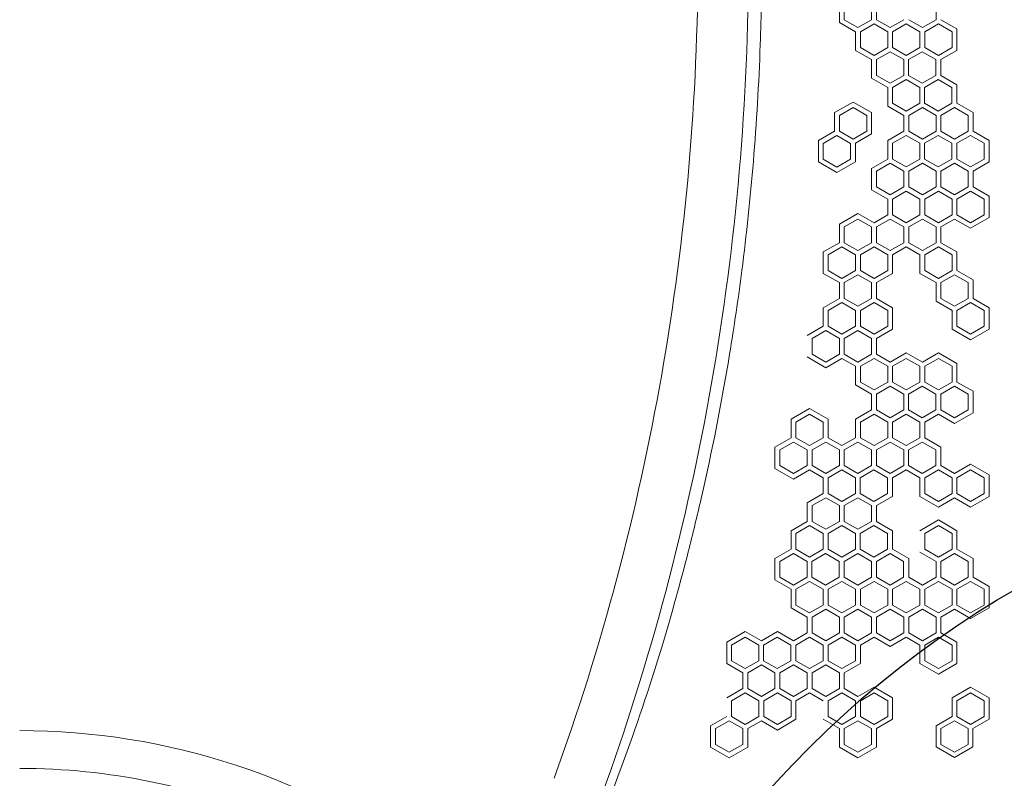
# Model space of a CAD drawing. Units: millimetres. Extents: x -4541 to 6139, y -5619 to 4406.
# Drawn here: x -500 to 488, y -1824 to -1062 of the extents above; entities that cross this region are included whole.
import ezdxf

# ---------------------------------------------------------------- set-up
doc = ezdxf.new("R2010")
doc.units = ezdxf.units.MM
doc.header["$LTSCALE"] = 0.2
doc.header["$MEASUREMENT"] = 0
doc.header["$PDMODE"] = 1
doc.layers.add('HAGS-Dim Plan', color=7, linetype='Continuous', lineweight=100)
doc.layers.add('HAGS-EN1176 Free Space', color=3, linetype='Continuous')
doc.layers.add('HAGS-Plan', color=7, linetype='Continuous')
doc.styles.get("Standard").update_dxf_attribs({"font": 'g13f12d.shx', "height": 300})
doc.dimstyles.new('HAGS - Dim Plan', dxfattribs={"dimtxt": 300, "dimasz": 200, "dimexe": 0.18, "dimexo": 0.0625, "dimgap": 150, "dimtad": 0, "dimlfac": 0.001, "dimrnd": 0.05, "dimzin": 1, "dimdsep": 46, "dimtxsty": 'Standard', "dimblk": 'HAGS - Dim Plan arrow', "dimcen": 0.1, "dimse1": 1, "dimse2": 1, "dimclrd": 1, "dimadec": 0, "dimazin": 0, "dimtfac": 1, "dimtofl": 0, "dimtmove": 0, "dimatfit": 3, "dimfxl": 1, "dimtolj": 1, "dimtzin": 0, "dimarcsym": 0})

# ---------------------------------------------------------------- blocks, each defined once
blk = doc.blocks.new('HAGS - Dim Plan arrow')
at = {"color": 1, "lineweight": 0}
blk.add_lwpolyline([(0, 0, 0, 0.35, 0), (-1, 0, 0.015, 0.015, 0)], format="xyseb", dxfattribs=at)
blk = doc.blocks.new('*D1')
at = {"layer": 'Defpoints', "color": 0, "transparency": 16777216}
for p in [(1500, 2766.12), (-500, -4766.12), (5942.21, -4766.12)]:
    blk.add_point(p, dxfattribs=at)
at = {"layer": 'HAGS-Dim Plan', "color": 1, "lineweight": -2, "transparency": 16777216}
for p, q in [((5942.21, 2566.12), (5942.21, -394.56)), ((5942.21, -4566.12), (5942.21, -1605.44))]:
    blk.add_line(p, q, dxfattribs=at)
at = {"layer": 'HAGS-Dim Plan', "color": 1, "lineweight": -2, "transparency": 16777216, "xscale": 200, "yscale": 200, "zscale": 200}
for p, rotation in [((5942.21, 2766.12), 90), ((5942.21, -4766.12), 270)]:
    blk.add_blockref('HAGS - Dim Plan arrow', p, dxfattribs=dict(at, rotation=rotation))
at = {"layer": 'HAGS-Dim Plan', "color": 0, "transparency": 16777216, "insert": (5942.21, -1000), "char_height": 300, "attachment_point": 5, "rotation": 90}
blk.add_mtext('\\A1;7.55m', dxfattribs=at)
blk = doc.blocks.new('*D2')
at = {"layer": 'Defpoints', "color": 0, "transparency": 16777216}
for p in [(500, 1224.47, 1481), (5448.35, 1224.47), (-500, -3224, 881)]:
    blk.add_point(p, dxfattribs=at)
at = {"layer": 'HAGS-Dim Plan', "color": 1, "lineweight": -2, "transparency": 16777216}
for p, q in [((5448.35, 1024.47), (5448.35, -364.33)), ((5448.35, -3024), (5448.35, -1635.2))]:
    blk.add_line(p, q, dxfattribs=at)
at = {"layer": 'HAGS-Dim Plan', "color": 1, "lineweight": -2, "transparency": 16777216, "xscale": 200, "yscale": 200, "zscale": 200}
for p, rotation in [((5448.35, 1224.47), 90), ((5448.35, -3224), 270)]:
    blk.add_blockref('HAGS - Dim Plan arrow', p, dxfattribs=dict(at, rotation=rotation))
at = {"layer": 'HAGS-Dim Plan', "color": 0, "transparency": 16777216, "insert": (5448.35, -999.76), "char_height": 300, "attachment_point": 5, "rotation": 90}
blk.add_mtext('\\A1;4.45m', dxfattribs=at)
blk = doc.blocks.new('*D3')
at = {"layer": 'Defpoints', "color": 0, "transparency": 16777216}
for p in [(4421.99, 4208.85), (-4540.62, 981), (4421.99, -2346.25)]:
    blk.add_point(p, dxfattribs=at)
at = {"layer": 'HAGS-Dim Plan', "color": 1, "lineweight": -2, "transparency": 16777216}
for p, q in [((-4340.62, 4208.85), (-665.27, 4208.85)), ((4221.99, 4208.85), (546.65, 4208.85))]:
    blk.add_line(p, q, dxfattribs=at)
at = {"layer": 'HAGS-Dim Plan', "color": 1, "lineweight": -2, "transparency": 16777216, "xscale": 200, "yscale": 200, "zscale": 200, "rotation": 180}
blk.add_blockref('HAGS - Dim Plan arrow', (-4540.62, 4208.85), dxfattribs=at)
at = {"layer": 'HAGS-Dim Plan', "color": 1, "lineweight": -2, "transparency": 16777216, "xscale": 200, "yscale": 200, "zscale": 200}
blk.add_blockref('HAGS - Dim Plan arrow', (4421.99, 4208.85), dxfattribs=at)
at = {"layer": 'HAGS-Dim Plan', "color": 0, "transparency": 16777216, "insert": (-59.31, 4208.85), "char_height": 300, "attachment_point": 5}
blk.add_mtext('\\A1;8.95m', dxfattribs=at)
blk = doc.blocks.new('*D4')
at = {"layer": 'Defpoints', "color": 0, "transparency": 16777216}
for p in [(-2632.08, 3641.06), (-2632.08, 986.66, 203.79), (2921.43, -2498.93, 451.27)]:
    blk.add_point(p, dxfattribs=at)
at = {"layer": 'HAGS-Dim Plan', "color": 1, "lineweight": -2, "transparency": 16777216}
for p, q in [((-2432.08, 3641.06), (-460.76, 3641.06)), ((2721.43, 3641.06), (750.11, 3641.06))]:
    blk.add_line(p, q, dxfattribs=at)
at = {"layer": 'HAGS-Dim Plan', "color": 1, "lineweight": -2, "transparency": 16777216, "xscale": 200, "yscale": 200, "zscale": 200, "rotation": 180}
blk.add_blockref('HAGS - Dim Plan arrow', (-2632.08, 3641.06), dxfattribs=at)
at = {"layer": 'HAGS-Dim Plan', "color": 1, "lineweight": -2, "transparency": 16777216, "xscale": 200, "yscale": 200, "zscale": 200}
blk.add_blockref('HAGS - Dim Plan arrow', (2921.43, 3641.06), dxfattribs=at)
at = {"layer": 'HAGS-Dim Plan', "color": 0, "transparency": 16777216, "insert": (144.67, 3641.06), "char_height": 300, "attachment_point": 5}
blk.add_mtext('\\A1;5.55m', dxfattribs=at)

msp = doc.modelspace()

# ---------------------------------------------------------------- linework, layer by layer
at = {"layer": 'HAGS-EN1176 Free Space'}
msp.add_lwpolyline([(2921.753, -1500, -1), (2921.753, -3500), (1000, -3500, -1), (1000, -1500)], format="xyb", close=True, dxfattribs=at)
at = {"layer": 'HAGS-Plan', "lineweight": 0}
for p, q in [((322.926, -1064.798), (322.926, -1043.306)), ((327.825, -1046.134), (327.825, -1061.97)), ((355.254, -1061.97), (355.254, -1046.134)), ((360.152, -1043.306), (360.152, -1061.97)), ((419.91, -1061.97), (419.91, -1046.134)), ((339.09, -1074.131), (322.926, -1064.798)), ((327.825, -1061.97), (341.539, -1069.889)), ((341.539, -1069.889), (355.254, -1061.97)), ((357.703, -1066.212), (343.988, -1074.131)), ((371.418, -1074.131), (357.703, -1066.212)), ((360.152, -1061.97), (373.867, -1069.889)), ((373.867, -1069.889), (387.582, -1061.97)), ((389.89, -1066.212), (376.176, -1074.131)), ((403.605, -1074.131), (389.89, -1066.212)), ((392.48, -1061.97), (406.195, -1069.889)), ((406.195, -1069.889), (419.91, -1061.97)), ((422.359, -1066.212), (408.644, -1074.131)), ((436.074, -1074.131), (422.359, -1066.212)), ((424.808, -1061.97), (440.972, -1071.303)), ((339.09, -1092.795), (339.09, -1074.131)), ((343.988, -1074.131), (343.988, -1089.967)), ((371.418, -1089.967), (371.418, -1074.131)), ((376.176, -1074.131), (376.176, -1089.967)), ((403.605, -1089.967), (403.605, -1074.131)), ((408.644, -1074.131), (408.644, -1089.967)), ((436.073, -1089.967), (436.074, -1074.131)), ((440.972, -1071.303), (440.972, -1092.795)), ((355.254, -1102.127), (339.09, -1092.795)), ((343.988, -1089.967), (357.703, -1097.885)), ((357.703, -1097.885), (371.418, -1089.967)), ((373.867, -1094.209), (360.152, -1102.127)), ((387.582, -1102.127), (373.867, -1094.209)), ((376.176, -1089.967), (389.89, -1097.885)), ((389.89, -1097.885), (403.605, -1089.967)), ((406.054, -1094.209), (392.339, -1102.127)), ((419.769, -1102.127), (406.054, -1094.209)), ((408.644, -1089.967), (422.359, -1097.885)), ((422.359, -1097.885), (436.073, -1089.967)), ((440.972, -1092.795), (424.808, -1102.127)), ((355.254, -1120.792), (355.254, -1102.127)), ((360.152, -1102.127), (360.152, -1117.964)), ((387.582, -1117.964), (387.582, -1102.127)), ((392.339, -1102.127), (392.339, -1117.964)), ((419.769, -1117.964), (419.769, -1102.127)), ((424.808, -1102.127), (424.808, -1117.964)), ((371.418, -1130.124), (355.254, -1120.792)), ((360.152, -1117.964), (373.867, -1125.882)), ((373.867, -1125.882), (387.582, -1117.964)), ((390.031, -1122.206), (376.316, -1130.124)), ((403.746, -1130.124), (390.031, -1122.206)), ((392.339, -1117.964), (406.054, -1125.882)), ((406.054, -1125.882), (419.769, -1117.964)), ((422.218, -1122.206), (408.503, -1130.124)), ((435.933, -1130.124), (422.218, -1122.206)), ((424.808, -1117.964), (440.972, -1127.296)), ((376.316, -1130.124), (376.316, -1145.96)), ((403.746, -1145.96), (403.746, -1130.124)), ((408.503, -1130.124), (408.503, -1145.96)), ((435.933, -1145.96), (435.933, -1130.124)), ((440.972, -1127.296), (440.972, -1145.96)), ((318.169, -1155.333), (336.641, -1144.668)), ((336.641, -1144.668), (355.114, -1155.333)), ((376.316, -1145.96), (390.031, -1153.879)), ((390.031, -1153.879), (403.746, -1145.96)), ((408.503, -1145.96), (422.218, -1153.879)), ((422.218, -1153.879), (435.933, -1145.96)), ((440.972, -1145.96), (457.135, -1155.292)), ((318.169, -1173.997), (318.169, -1155.333)), ((336.641, -1150.324), (322.926, -1158.242)), ((350.356, -1158.242), (336.641, -1150.324)), ((355.114, -1155.333), (355.114, -1176.663)), ((387.582, -1158.12), (371.418, -1148.788)), ((406.195, -1150.202), (392.48, -1158.12)), ((419.91, -1158.12), (406.195, -1150.202)), ((438.382, -1150.202), (424.667, -1158.12)), ((452.097, -1158.121), (438.382, -1150.202)), ((457.135, -1155.292), (457.135, -1173.957)), ((322.926, -1158.242), (322.926, -1174.078)), ((350.356, -1174.078), (350.356, -1158.242)), ((387.582, -1173.957), (387.582, -1158.12)), ((392.48, -1158.12), (392.48, -1173.957)), ((419.91, -1173.957), (419.91, -1158.12)), ((424.667, -1158.12), (424.667, -1173.957)), ((452.097, -1173.957), (452.097, -1158.121)), ((302.005, -1183.33), (318.169, -1173.997)), ((322.926, -1174.078), (336.641, -1181.997)), ((336.641, -1181.997), (350.356, -1174.078)), ((371.418, -1183.289), (387.582, -1173.957)), ((392.48, -1173.957), (406.195, -1181.875)), ((406.195, -1181.875), (419.91, -1173.957)), ((424.667, -1173.957), (438.382, -1181.875)), ((438.382, -1181.875), (452.097, -1173.957)), ((457.135, -1173.957), (473.299, -1183.289)), ((302.005, -1204.66), (302.005, -1183.33)), ((320.477, -1178.32), (306.763, -1186.238)), ((334.192, -1186.238), (320.477, -1178.32)), ((355.114, -1176.663), (338.95, -1185.995)), ((338.95, -1185.995), (338.95, -1204.66)), ((371.418, -1201.954), (371.418, -1183.289)), ((390.031, -1178.199), (376.316, -1186.117)), ((376.316, -1186.117), (376.316, -1201.954)), ((403.746, -1186.117), (390.031, -1178.199)), ((403.746, -1201.954), (403.746, -1186.117)), ((422.218, -1178.199), (408.503, -1186.117)), ((408.503, -1186.117), (408.503, -1201.954)), ((435.933, -1186.117), (422.218, -1178.199)), ((435.933, -1201.954), (435.933, -1186.117)), ((454.686, -1178.199), (440.972, -1186.117)), ((440.972, -1186.117), (440.972, -1201.954)), ((468.401, -1186.117), (454.686, -1178.199)), ((468.401, -1201.954), (468.401, -1186.117)), ((473.299, -1183.289), (473.299, -1204.781)), ((306.763, -1186.238), (306.763, -1202.075)), ((334.192, -1202.075), (334.192, -1186.238)), ((320.477, -1215.325), (302.005, -1204.66)), ((306.763, -1202.075), (320.477, -1209.993)), ((320.477, -1209.993), (334.192, -1202.075)), ((338.95, -1204.66), (320.477, -1215.325)), ((355.254, -1211.286), (371.418, -1201.954)), ((376.316, -1201.954), (390.031, -1209.872)), ((390.031, -1209.872), (403.746, -1201.954)), ((408.503, -1201.954), (422.218, -1209.872)), ((422.218, -1209.872), (435.933, -1201.954)), ((440.972, -1201.954), (454.686, -1209.872)), ((454.686, -1209.872), (468.401, -1201.954)), ((473.299, -1204.781), (457.135, -1214.114)), ((355.254, -1232.778), (355.254, -1211.286)), ((373.867, -1206.195), (360.152, -1214.114)), ((360.152, -1214.114), (360.152, -1229.95)), ((387.582, -1214.114), (373.867, -1206.195)), ((387.582, -1229.95), (387.582, -1214.114)), ((406.195, -1206.195), (392.48, -1214.114)), ((392.48, -1214.114), (392.48, -1229.95)), ((419.91, -1214.114), (406.195, -1206.195)), ((419.91, -1229.95), (419.91, -1214.114)), ((438.382, -1206.195), (424.667, -1214.114)), ((424.667, -1214.114), (424.667, -1229.95)), ((452.097, -1214.114), (438.382, -1206.195)), ((452.097, -1229.95), (452.097, -1214.114)), ((457.135, -1214.114), (457.135, -1229.95)), ((371.418, -1242.11), (355.254, -1232.778)), ((360.152, -1229.95), (373.867, -1237.868)), ((373.867, -1237.868), (387.582, -1229.95)), ((390.031, -1234.192), (376.316, -1242.11)), ((403.746, -1242.11), (390.031, -1234.192)), ((392.48, -1229.95), (406.195, -1237.868)), ((406.195, -1237.868), (419.91, -1229.95)), ((422.359, -1234.192), (408.644, -1242.11)), ((436.074, -1242.11), (422.359, -1234.192)), ((424.667, -1229.95), (438.382, -1237.869)), ((438.382, -1237.869), (452.097, -1229.95)), ((454.686, -1234.192), (440.972, -1242.11)), ((468.401, -1242.11), (454.686, -1234.192)), ((457.135, -1229.95), (473.299, -1239.282)), ((371.418, -1257.947), (371.418, -1242.11)), ((376.316, -1242.11), (376.316, -1257.947)), ((403.746, -1257.947), (403.746, -1242.11)), ((408.644, -1242.11), (408.644, -1257.947)), ((436.073, -1257.947), (436.074, -1242.11)), ((440.972, -1242.11), (440.972, -1257.947)), ((468.401, -1257.947), (468.401, -1242.11)), ((473.299, -1239.282), (473.299, -1260.775)), ((322.926, -1267.279), (341.539, -1256.533)), ((341.539, -1262.189), (327.825, -1270.107)), ((341.539, -1256.533), (357.703, -1265.865)), ((355.254, -1270.107), (341.539, -1262.189)), ((357.703, -1265.865), (371.418, -1257.947)), ((373.867, -1262.189), (360.152, -1270.107)), ((387.582, -1270.107), (373.867, -1262.189)), ((376.316, -1257.947), (390.031, -1265.865)), ((390.031, -1265.865), (403.746, -1257.947)), ((406.195, -1262.189), (392.48, -1270.107)), ((419.91, -1270.107), (406.195, -1262.189)), ((408.644, -1257.947), (422.359, -1265.865)), ((422.359, -1265.865), (436.073, -1257.947)), ((438.523, -1262.189), (424.808, -1270.107)), ((454.686, -1271.521), (438.523, -1262.189)), ((440.972, -1257.947), (454.686, -1265.865)), ((454.686, -1265.865), (468.401, -1257.947)), ((473.299, -1260.775), (454.686, -1271.521)), ((322.926, -1285.943), (322.926, -1267.279)), ((327.825, -1270.107), (327.825, -1285.943)), ((355.254, -1285.943), (355.254, -1270.107)), ((360.152, -1270.107), (360.152, -1285.943)), ((387.582, -1285.943), (387.582, -1270.107)), ((392.48, -1270.107), (392.48, -1285.943)), ((419.91, -1285.943), (419.91, -1270.107)), ((424.808, -1270.107), (424.808, -1285.943)), ((306.763, -1295.276), (322.926, -1285.943)), ((325.376, -1290.185), (311.661, -1298.104)), ((339.09, -1298.104), (325.376, -1290.185)), ((327.825, -1285.943), (341.539, -1293.862)), ((341.539, -1293.862), (355.254, -1285.943)), ((357.703, -1290.185), (343.988, -1298.104)), ((371.418, -1298.104), (357.703, -1290.185)), ((360.152, -1285.943), (373.867, -1293.862)), ((373.867, -1293.862), (387.582, -1285.943)), ((390.031, -1290.185), (376.316, -1298.104)), ((403.746, -1298.104), (390.031, -1290.185)), ((392.48, -1285.943), (406.195, -1293.862)), ((406.195, -1293.862), (419.91, -1285.943)), ((422.359, -1290.185), (408.644, -1298.104)), ((436.074, -1298.104), (422.359, -1290.185)), ((424.808, -1285.943), (440.972, -1295.276)), ((306.763, -1316.768), (306.763, -1295.276)), ((311.661, -1298.104), (311.661, -1313.94)), ((339.09, -1313.94), (339.09, -1298.104)), ((343.988, -1298.104), (343.988, -1313.94)), ((371.418, -1313.94), (371.418, -1298.104)), ((376.316, -1298.104), (376.316, -1316.768)), ((408.644, -1298.104), (408.644, -1313.94)), ((436.073, -1313.94), (436.074, -1298.104)), ((440.972, -1295.276), (440.972, -1313.94)), ((311.661, -1313.94), (325.375, -1321.858)), ((325.375, -1321.858), (339.09, -1313.94)), ((343.988, -1313.94), (357.703, -1321.858)), ((357.703, -1321.858), (371.418, -1313.94)), ((408.644, -1313.94), (422.359, -1321.858)), ((422.359, -1321.858), (436.073, -1313.94)), ((440.972, -1313.94), (457.135, -1323.272)), ((322.926, -1326.1), (306.763, -1316.768)), ((341.539, -1318.182), (327.825, -1326.1)), ((355.254, -1326.1), (341.539, -1318.182)), ((376.316, -1316.768), (360.152, -1326.1)), ((419.91, -1326.1), (403.746, -1316.768)), ((438.523, -1318.182), (424.808, -1326.1)), ((452.237, -1326.1), (438.523, -1318.182)), ((457.135, -1323.272), (457.135, -1341.937)), ((327.825, -1326.1), (327.825, -1341.937)), ((355.254, -1341.937), (355.254, -1326.1)), ((419.91, -1344.765), (419.91, -1326.1)), ((424.808, -1326.1), (424.808, -1341.937)), ((452.237, -1341.937), (452.237, -1326.1)), ((306.763, -1351.269), (322.926, -1341.937)), ((327.825, -1341.937), (341.539, -1349.855)), ((341.539, -1349.855), (355.254, -1341.937)), ((360.152, -1341.937), (376.316, -1351.269)), ((424.808, -1341.937), (438.523, -1349.855)), ((438.523, -1349.855), (452.237, -1341.937)), ((457.135, -1341.937), (473.299, -1351.269)), ((306.763, -1369.933), (306.763, -1351.269)), ((325.376, -1346.179), (311.661, -1354.097)), ((311.661, -1354.097), (311.661, -1369.933)), ((339.09, -1354.097), (325.376, -1346.179)), ((339.09, -1369.933), (339.09, -1354.097)), ((357.703, -1346.179), (343.988, -1354.097)), ((343.988, -1354.097), (343.988, -1369.933)), ((371.418, -1354.097), (357.703, -1346.179)), ((371.418, -1369.933), (371.418, -1354.097)), ((376.316, -1351.269), (376.316, -1372.761)), ((436.073, -1354.097), (419.91, -1344.765)), ((436.074, -1372.761), (436.073, -1354.097)), ((454.686, -1346.179), (440.972, -1354.097)), ((440.972, -1354.097), (440.972, -1369.933)), ((468.401, -1354.097), (454.686, -1346.179)), ((468.401, -1369.933), (468.401, -1354.097)), ((473.299, -1351.269), (473.299, -1372.761)), ((290.599, -1379.266), (306.763, -1369.933)), ((311.661, -1369.933), (325.375, -1377.852)), ((325.375, -1377.852), (339.09, -1369.933)), ((343.988, -1369.933), (357.703, -1377.852)), ((357.703, -1377.852), (371.418, -1369.933)), ((376.316, -1372.761), (360.152, -1382.094)), ((454.686, -1383.507), (436.074, -1372.761)), ((440.972, -1369.933), (454.686, -1377.852)), ((454.686, -1377.852), (468.401, -1369.933)), ((473.299, -1372.761), (454.686, -1383.507)), ((309.212, -1374.175), (295.497, -1382.093)), ((295.497, -1382.093), (295.497, -1397.93)), ((322.926, -1382.094), (309.212, -1374.175)), ((322.926, -1397.93), (322.926, -1382.094)), ((341.539, -1374.175), (327.825, -1382.093)), ((327.825, -1382.093), (327.825, -1397.93)), ((355.254, -1382.094), (341.539, -1374.175)), ((355.254, -1397.93), (355.254, -1382.094)), ((360.152, -1382.094), (360.152, -1397.93)), ((309.212, -1411.504), (290.599, -1400.758)), ((295.497, -1397.93), (309.212, -1405.848)), ((309.212, -1405.848), (322.926, -1397.93)), ((325.376, -1402.172), (309.212, -1411.504)), ((339.09, -1410.09), (325.376, -1402.172)), ((327.825, -1397.93), (341.539, -1405.848)), ((341.539, -1405.848), (355.254, -1397.93)), ((357.703, -1402.172), (343.988, -1410.09)), ((371.418, -1410.09), (357.703, -1402.172)), ((360.152, -1397.93), (373.867, -1405.848)), ((373.867, -1405.848), (390.031, -1396.516)), ((389.89, -1402.172), (376.176, -1410.09)), ((403.605, -1410.09), (389.89, -1402.172)), ((390.031, -1396.516), (406.195, -1405.848)), ((406.195, -1405.848), (422.359, -1396.516)), ((422.359, -1402.172), (408.644, -1410.09)), ((422.359, -1396.516), (440.972, -1407.262)), ((436.074, -1410.09), (422.359, -1402.172)), ((343.988, -1410.09), (343.988, -1425.927)), ((371.418, -1425.927), (371.418, -1410.09)), ((376.176, -1410.09), (376.176, -1425.927)), ((403.605, -1425.927), (403.605, -1410.09)), ((408.644, -1410.09), (408.644, -1425.927)), ((436.073, -1425.927), (436.074, -1410.09)), ((440.972, -1407.262), (440.972, -1425.927)), ((355.254, -1438.087), (339.09, -1428.755)), ((343.988, -1425.927), (357.703, -1433.845)), ((357.703, -1433.845), (371.418, -1425.927)), ((373.867, -1430.168), (360.152, -1438.087)), ((387.582, -1438.087), (373.867, -1430.168)), ((376.176, -1425.927), (389.89, -1433.845)), ((389.89, -1433.845), (403.605, -1425.927)), ((406.054, -1430.169), (392.339, -1438.087)), ((419.769, -1438.087), (406.054, -1430.169)), ((408.644, -1425.927), (422.359, -1433.845)), ((422.359, -1433.845), (436.073, -1425.927)), ((438.523, -1430.168), (424.808, -1438.087)), ((452.237, -1438.087), (438.523, -1430.168)), ((440.972, -1425.927), (457.135, -1435.259)), ((360.152, -1438.087), (360.152, -1453.923)), ((387.582, -1453.923), (387.582, -1438.087)), ((392.339, -1438.087), (392.339, -1453.923)), ((419.769, -1453.923), (419.769, -1438.087)), ((424.808, -1438.087), (424.808, -1453.923)), ((452.237, -1453.923), (452.237, -1438.087)), ((457.135, -1435.259), (457.135, -1456.751)), ((274.435, -1463.255), (293.048, -1452.509)), ((293.048, -1452.509), (311.661, -1463.255)), ((293.048, -1458.165), (279.333, -1466.083)), ((306.763, -1466.083), (293.048, -1458.165)), ((339.09, -1463.255), (355.254, -1453.923)), ((357.703, -1458.165), (343.988, -1466.083)), ((371.418, -1466.083), (357.703, -1458.165)), ((360.152, -1453.923), (373.867, -1461.842)), ((373.867, -1461.842), (387.582, -1453.923)), ((389.89, -1458.165), (376.176, -1466.083)), ((403.605, -1466.083), (389.89, -1458.165)), ((392.339, -1453.923), (406.054, -1461.842)), ((406.054, -1461.842), (419.769, -1453.923)), ((422.359, -1458.165), (408.644, -1466.083)), ((438.523, -1467.497), (422.359, -1458.165)), ((424.808, -1453.923), (438.523, -1461.842)), ((438.523, -1461.842), (452.237, -1453.923)), ((457.135, -1456.751), (438.523, -1467.497)), ((274.435, -1481.92), (274.435, -1463.255)), ((279.333, -1466.083), (279.333, -1481.92)), ((306.763, -1481.92), (306.763, -1466.083)), ((311.661, -1463.255), (311.661, -1481.92)), ((339.09, -1481.92), (339.09, -1463.255)), ((343.988, -1466.083), (343.988, -1481.92)), ((371.418, -1481.92), (371.418, -1466.083)), ((376.176, -1466.083), (376.176, -1481.92)), ((403.605, -1481.92), (403.605, -1466.083)), ((408.644, -1466.083), (408.644, -1481.92)), ((258.271, -1491.252), (274.435, -1481.92)), ((279.333, -1481.92), (293.048, -1489.838)), ((293.048, -1489.838), (306.763, -1481.92)), ((311.661, -1481.92), (325.376, -1489.838)), ((325.376, -1489.838), (339.09, -1481.92)), ((343.988, -1481.92), (357.703, -1489.838)), ((357.703, -1489.838), (371.418, -1481.92)), ((376.176, -1481.92), (389.89, -1489.838)), ((389.89, -1489.838), (403.605, -1481.92)), ((408.644, -1481.92), (424.808, -1491.252)), ((258.271, -1512.744), (258.271, -1491.252)), ((276.884, -1486.162), (263.169, -1494.08)), ((290.599, -1494.08), (276.884, -1486.162)), ((309.212, -1486.162), (295.497, -1494.08)), ((322.926, -1494.08), (309.212, -1486.162)), ((341.399, -1486.162), (327.684, -1494.08)), ((355.114, -1494.08), (341.399, -1486.162)), ((373.867, -1486.162), (360.152, -1494.08)), ((387.582, -1494.08), (373.867, -1486.162)), ((406.054, -1486.162), (392.339, -1494.08)), ((419.769, -1494.08), (406.054, -1486.162)), ((424.808, -1491.252), (424.808, -1509.917)), ((263.169, -1494.08), (263.169, -1509.916)), ((290.599, -1509.916), (290.599, -1494.08)), ((295.497, -1494.08), (295.497, -1509.916)), ((322.926, -1509.917), (322.926, -1494.08)), ((327.684, -1494.08), (327.684, -1509.917)), ((355.114, -1509.917), (355.114, -1494.08)), ((360.152, -1494.08), (360.152, -1509.916)), ((387.582, -1509.917), (387.582, -1494.08)), ((392.339, -1494.08), (392.339, -1509.917)), ((419.769, -1509.917), (419.769, -1494.08)), ((263.169, -1509.916), (276.884, -1517.835)), ((276.884, -1517.835), (290.599, -1509.916)), ((295.497, -1509.916), (309.212, -1517.835)), ((309.212, -1517.835), (322.926, -1509.917)), ((327.684, -1509.917), (341.399, -1517.835)), ((341.399, -1517.835), (355.114, -1509.917)), ((360.152, -1509.916), (373.867, -1517.835)), ((373.867, -1517.835), (387.582, -1509.917)), ((392.339, -1509.917), (406.054, -1517.835)), ((406.054, -1517.835), (419.769, -1509.917)), ((424.808, -1509.917), (438.523, -1517.835)), ((438.523, -1517.835), (454.686, -1508.502)), ((454.686, -1508.502), (473.299, -1519.249)), ((276.884, -1523.491), (258.271, -1512.744)), ((293.048, -1514.158), (276.884, -1523.491)), ((306.763, -1522.077), (293.048, -1514.158)), ((306.763, -1537.913), (306.763, -1522.077)), ((325.376, -1514.158), (311.661, -1522.077)), ((311.661, -1522.077), (311.661, -1537.913)), ((339.09, -1522.077), (325.376, -1514.158)), ((339.09, -1537.913), (339.09, -1522.077)), ((357.563, -1514.158), (343.848, -1522.077)), ((343.848, -1522.077), (343.848, -1537.913)), ((371.278, -1522.077), (357.563, -1514.158)), ((371.278, -1537.913), (371.278, -1522.077)), ((390.031, -1514.158), (376.316, -1522.077)), ((376.316, -1522.077), (376.316, -1540.741)), ((403.746, -1522.077), (390.031, -1514.158)), ((403.746, -1540.741), (403.746, -1522.077)), ((422.359, -1514.158), (408.644, -1522.077)), ((408.644, -1522.077), (408.644, -1537.913)), ((436.074, -1522.077), (422.359, -1514.158)), ((436.073, -1537.913), (436.074, -1522.077)), ((454.686, -1514.158), (440.972, -1522.077)), ((440.972, -1522.077), (440.972, -1537.913)), ((468.401, -1522.077), (454.686, -1514.158)), ((468.401, -1537.913), (468.401, -1522.077)), ((473.299, -1519.249), (473.299, -1540.741)), ((290.599, -1547.245), (306.763, -1537.913)), ((311.661, -1537.913), (325.375, -1545.831)), ((325.375, -1545.831), (339.09, -1537.913)), ((343.848, -1537.913), (357.563, -1545.831)), ((357.563, -1545.831), (371.278, -1537.913)), ((376.316, -1540.741), (360.152, -1550.073)), ((422.359, -1551.487), (403.746, -1540.741)), ((408.644, -1537.913), (422.359, -1545.831)), ((422.359, -1545.831), (436.073, -1537.913)), ((440.972, -1537.913), (454.686, -1545.831)), ((454.686, -1545.831), (468.401, -1537.913)), ((473.299, -1540.741), (454.686, -1551.487)), ((290.599, -1565.91), (290.599, -1547.245)), ((309.212, -1542.155), (295.497, -1550.073)), ((295.497, -1550.073), (295.497, -1565.91)), ((322.926, -1550.073), (309.212, -1542.155)), ((322.926, -1565.91), (322.926, -1550.073)), ((341.399, -1542.155), (327.684, -1550.073)), ((327.684, -1550.073), (327.684, -1565.91)), ((355.114, -1550.073), (341.399, -1542.155)), ((355.114, -1565.91), (355.114, -1550.073)), ((360.152, -1550.073), (360.152, -1565.91)), ((438.523, -1542.155), (422.359, -1551.487)), ((454.686, -1551.487), (438.523, -1542.155)), ((274.435, -1575.242), (290.599, -1565.91)), ((293.048, -1570.152), (279.333, -1578.07)), ((306.763, -1578.07), (293.048, -1570.152)), ((295.497, -1565.91), (309.212, -1573.828)), ((309.212, -1573.828), (322.926, -1565.91)), ((325.376, -1570.152), (311.661, -1578.07)), ((339.09, -1578.07), (325.376, -1570.152)), ((327.684, -1565.91), (341.399, -1573.828)), ((341.399, -1573.828), (355.114, -1565.91)), ((357.563, -1570.152), (343.848, -1578.07)), ((371.278, -1578.07), (357.563, -1570.152)), ((360.152, -1565.91), (376.316, -1575.242)), ((403.746, -1575.242), (422.359, -1564.496)), ((422.359, -1570.152), (408.644, -1578.07)), ((422.359, -1564.496), (440.972, -1575.242)), ((436.074, -1578.07), (422.359, -1570.152)), ((274.435, -1593.906), (274.435, -1575.242)), ((279.333, -1578.07), (279.333, -1593.906)), ((306.763, -1593.906), (306.763, -1578.07)), ((311.661, -1578.07), (311.661, -1593.906)), ((339.09, -1593.906), (339.09, -1578.07)), ((343.848, -1578.07), (343.848, -1593.906)), ((371.278, -1593.906), (371.278, -1578.07)), ((376.316, -1575.242), (376.316, -1593.906)), ((408.644, -1578.07), (408.644, -1593.906)), ((436.073, -1593.906), (436.074, -1578.07)), ((440.972, -1575.242), (440.972, -1593.906)), ((258.271, -1603.239), (274.435, -1593.906)), ((276.884, -1598.148), (263.169, -1606.067)), ((290.599, -1606.067), (276.884, -1598.148)), ((279.333, -1593.906), (293.048, -1601.825)), ((293.048, -1601.825), (306.763, -1593.906)), ((309.071, -1598.148), (295.356, -1606.067)), ((322.786, -1606.067), (309.071, -1598.148)), ((311.661, -1593.906), (325.375, -1601.825)), ((325.375, -1601.825), (339.09, -1593.906)), ((341.539, -1598.148), (327.825, -1606.067)), ((355.254, -1606.067), (341.539, -1598.148)), ((343.848, -1593.906), (357.563, -1601.825)), ((357.563, -1601.825), (371.278, -1593.906)), ((373.727, -1598.148), (360.012, -1606.067)), ((387.441, -1606.067), (373.727, -1598.148)), ((376.316, -1593.906), (392.48, -1603.239)), ((419.91, -1606.067), (403.746, -1596.734)), ((408.644, -1593.906), (422.359, -1601.825)), ((422.359, -1601.825), (436.073, -1593.906)), ((438.523, -1598.148), (424.808, -1606.067)), ((452.237, -1606.067), (438.523, -1598.148)), ((440.972, -1593.906), (457.135, -1603.239)), ((258.271, -1624.731), (258.271, -1603.239)), ((263.169, -1606.067), (263.169, -1621.903)), ((290.599, -1621.903), (290.599, -1606.067)), ((295.356, -1606.067), (295.356, -1621.903)), ((322.786, -1621.903), (322.786, -1606.067)), ((327.825, -1606.067), (327.825, -1621.903)), ((355.254, -1621.903), (355.254, -1606.067)), ((360.012, -1606.067), (360.012, -1621.903)), ((387.441, -1621.903), (387.441, -1606.067)), ((392.48, -1603.239), (392.48, -1621.903)), ((424.808, -1606.067), (424.808, -1621.903)), ((452.237, -1621.903), (452.237, -1606.067)), ((274.435, -1634.063), (258.271, -1624.731)), ((263.169, -1621.903), (276.884, -1629.821)), ((276.884, -1629.821), (290.599, -1621.903)), ((293.048, -1626.145), (279.333, -1634.063)), ((306.763, -1634.063), (293.048, -1626.145)), ((295.356, -1621.903), (309.071, -1629.821)), ((309.071, -1629.821), (322.786, -1621.903)), ((325.235, -1626.145), (311.52, -1634.063)), ((338.95, -1634.063), (325.235, -1626.145)), ((327.825, -1621.903), (341.539, -1629.821)), ((341.539, -1629.821), (355.254, -1621.903)), ((357.703, -1626.145), (343.988, -1634.063)), ((371.418, -1634.063), (357.703, -1626.145)), ((360.012, -1621.903), (373.727, -1629.821)), ((373.727, -1629.821), (387.441, -1621.903)), ((389.89, -1626.145), (376.176, -1634.063)), ((403.605, -1634.063), (389.89, -1626.145)), ((392.48, -1621.903), (406.195, -1629.821)), ((406.195, -1629.821), (419.91, -1621.903)), ((422.359, -1626.145), (408.644, -1634.063)), ((436.074, -1634.063), (422.359, -1626.145)), ((424.808, -1621.903), (438.523, -1629.821)), ((438.523, -1629.821), (452.237, -1621.903)), ((454.686, -1626.145), (440.972, -1634.063)), ((468.401, -1634.063), (454.686, -1626.145)), ((457.135, -1621.903), (473.299, -1631.235)), ((274.435, -1652.728), (274.435, -1634.063)), ((279.333, -1634.063), (279.333, -1649.9)), ((306.763, -1649.9), (306.763, -1634.063)), ((311.52, -1634.063), (311.52, -1649.9)), ((338.95, -1649.9), (338.95, -1634.063)), ((343.988, -1634.063), (343.988, -1649.9)), ((371.418, -1649.9), (371.418, -1634.063)), ((376.176, -1634.063), (376.176, -1649.9)), ((403.605, -1649.9), (403.605, -1634.063)), ((408.644, -1634.063), (408.644, -1649.9)), ((436.073, -1649.9), (436.074, -1634.063)), ((440.972, -1634.063), (440.972, -1649.9)), ((468.401, -1649.9), (468.401, -1634.063)), ((473.299, -1631.235), (473.299, -1652.728)), ((279.333, -1649.9), (293.048, -1657.818)), ((293.048, -1657.818), (306.763, -1649.9)), ((311.52, -1649.9), (325.235, -1657.818)), ((325.235, -1657.818), (338.95, -1649.9)), ((343.988, -1649.9), (357.703, -1657.818)), ((357.703, -1657.818), (371.418, -1649.9)), ((376.176, -1649.9), (389.89, -1657.818)), ((389.89, -1657.818), (403.605, -1649.9)), ((408.644, -1649.9), (422.359, -1657.818)), ((422.359, -1657.818), (436.073, -1649.9)), ((440.972, -1649.9), (454.686, -1657.818)), ((454.686, -1657.818), (468.401, -1649.9)), ((290.599, -1662.06), (274.435, -1652.728)), ((309.212, -1654.141), (295.497, -1662.06)), ((322.926, -1662.06), (309.212, -1654.141)), ((341.539, -1654.141), (327.825, -1662.06)), ((355.254, -1662.06), (341.539, -1654.141)), ((373.867, -1654.141), (360.152, -1662.06)), ((387.582, -1662.06), (373.867, -1654.141)), ((406.195, -1654.141), (392.48, -1662.06)), ((419.91, -1662.06), (406.195, -1654.141)), ((438.523, -1654.141), (424.808, -1662.06)), ((454.686, -1663.474), (438.523, -1654.141)), ((473.299, -1652.728), (454.686, -1663.474)), ((290.599, -1677.896), (290.599, -1662.06)), ((295.497, -1662.06), (295.497, -1677.896)), ((322.926, -1677.896), (322.926, -1662.06)), ((327.825, -1662.06), (327.825, -1677.896)), ((355.254, -1677.896), (355.254, -1662.06)), ((360.152, -1662.06), (360.152, -1677.896)), ((387.582, -1677.896), (387.582, -1662.06)), ((392.48, -1662.06), (392.48, -1677.896)), ((419.91, -1677.896), (419.91, -1662.06)), ((424.808, -1662.06), (424.808, -1677.896)), ((209.779, -1687.228), (228.392, -1676.482)), ((228.392, -1676.482), (244.556, -1685.814)), ((244.556, -1685.814), (260.72, -1676.482)), ((260.72, -1676.482), (276.884, -1685.814)), ((276.884, -1685.814), (290.599, -1677.896)), ((295.497, -1677.896), (309.212, -1685.815)), ((309.212, -1685.815), (322.926, -1677.896)), ((327.825, -1677.896), (341.539, -1685.815)), ((341.539, -1685.815), (355.254, -1677.896)), ((360.152, -1677.896), (373.867, -1685.815)), ((373.867, -1685.815), (387.582, -1677.896)), ((392.48, -1677.896), (406.195, -1685.815)), ((406.195, -1685.815), (419.91, -1677.896)), ((424.808, -1677.896), (440.972, -1687.228)), ((209.779, -1708.721), (209.779, -1687.228)), ((228.392, -1682.138), (214.678, -1690.056)), ((214.678, -1690.056), (214.678, -1705.893)), ((242.107, -1690.056), (228.392, -1682.138)), ((242.107, -1705.893), (242.107, -1690.056)), ((260.58, -1682.138), (246.865, -1690.056)), ((246.865, -1690.056), (246.865, -1705.893)), ((274.294, -1690.056), (260.58, -1682.138)), ((274.294, -1705.893), (274.294, -1690.056)), ((293.048, -1682.138), (279.333, -1690.056)), ((279.333, -1690.056), (279.333, -1705.893)), ((306.763, -1690.056), (293.048, -1682.138)), ((306.763, -1705.893), (306.763, -1690.056)), ((325.235, -1682.138), (311.52, -1690.056)), ((311.52, -1690.056), (311.52, -1705.893)), ((338.95, -1690.056), (325.235, -1682.138)), ((338.95, -1705.893), (338.95, -1690.056)), ((357.703, -1682.138), (343.988, -1690.056)), ((343.988, -1690.056), (343.988, -1708.721)), ((373.867, -1691.47), (357.703, -1682.138)), ((390.031, -1682.138), (373.867, -1691.47)), ((403.746, -1690.056), (390.031, -1682.138)), ((422.359, -1682.138), (408.644, -1690.056)), ((408.644, -1690.056), (408.644, -1705.893)), ((436.074, -1690.056), (422.359, -1682.138)), ((436.073, -1705.893), (436.074, -1690.056)), ((440.972, -1687.228), (440.972, -1708.721)), ((225.943, -1718.053), (209.779, -1708.721)), ((214.678, -1705.893), (228.392, -1713.811)), ((228.392, -1713.811), (242.107, -1705.893)), ((246.865, -1705.893), (260.58, -1713.811)), ((260.58, -1713.811), (274.294, -1705.893)), ((279.333, -1705.893), (293.048, -1713.811)), ((293.048, -1713.811), (306.763, -1705.893)), ((311.52, -1705.893), (325.235, -1713.811)), ((325.235, -1713.811), (338.95, -1705.893)), ((343.988, -1708.721), (327.825, -1718.053)), ((422.359, -1719.467), (403.746, -1708.721)), ((408.644, -1705.893), (422.359, -1713.811)), ((422.359, -1713.811), (436.073, -1705.893)), ((440.972, -1708.721), (422.359, -1719.467)), ((225.943, -1733.889), (225.943, -1718.053)), ((244.556, -1710.135), (230.841, -1718.053)), ((230.841, -1718.053), (230.841, -1733.89)), ((258.271, -1718.053), (244.556, -1710.135)), ((258.271, -1733.89), (258.271, -1718.053)), ((276.743, -1710.135), (263.029, -1718.053)), ((263.029, -1718.053), (263.029, -1733.89)), ((290.458, -1718.053), (276.743, -1710.135)), ((290.458, -1733.89), (290.458, -1718.053)), ((309.212, -1710.135), (295.497, -1718.053)), ((295.497, -1718.053), (295.497, -1733.89)), ((322.926, -1718.053), (309.212, -1710.135)), ((322.926, -1733.89), (322.926, -1718.053)), ((327.825, -1718.053), (327.825, -1733.889)), ((209.779, -1743.222), (225.943, -1733.889)), ((228.392, -1738.131), (214.678, -1746.05)), ((242.107, -1746.05), (228.392, -1738.131)), ((230.841, -1733.89), (244.556, -1741.808)), ((244.556, -1741.808), (258.271, -1733.89)), ((260.72, -1738.131), (247.005, -1746.05)), ((274.435, -1746.05), (260.72, -1738.131)), ((263.029, -1733.89), (276.743, -1741.808)), ((276.743, -1741.808), (290.458, -1733.89)), ((293.048, -1738.131), (279.333, -1746.05)), ((306.763, -1746.05), (293.048, -1738.131)), ((295.497, -1733.89), (309.212, -1741.808)), ((309.212, -1741.808), (322.926, -1733.89)), ((325.376, -1738.131), (311.661, -1746.05)), ((339.09, -1746.05), (325.376, -1738.131)), ((327.825, -1733.889), (341.539, -1741.808)), ((341.539, -1741.808), (357.703, -1732.475)), ((357.703, -1738.131), (343.988, -1746.05)), ((357.703, -1732.475), (376.316, -1743.222)), ((371.418, -1746.05), (357.703, -1738.131)), ((436.214, -1743.144), (454.686, -1732.479)), ((454.686, -1738.135), (440.972, -1746.053)), ((454.686, -1732.479), (473.159, -1743.144)), ((468.401, -1746.054), (454.686, -1738.135)), ((214.678, -1746.05), (214.678, -1761.886)), ((242.107, -1761.886), (242.107, -1746.05)), ((247.005, -1746.05), (247.005, -1761.886)), ((274.435, -1761.886), (274.435, -1746.05)), ((311.661, -1746.05), (311.661, -1761.886)), ((339.09, -1761.886), (339.09, -1746.05)), ((343.988, -1746.05), (343.988, -1761.886)), ((371.418, -1761.886), (371.418, -1746.05)), ((376.316, -1743.222), (376.316, -1764.714)), ((436.214, -1761.809), (436.214, -1743.144)), ((440.972, -1746.053), (440.972, -1761.89)), ((468.401, -1761.89), (468.401, -1746.054)), ((473.159, -1743.144), (473.159, -1764.475)), ((193.616, -1771.218), (209.779, -1761.886)), ((212.229, -1766.128), (198.514, -1774.046)), ((225.943, -1774.046), (212.229, -1766.128)), ((214.678, -1761.886), (228.392, -1769.804)), ((228.392, -1769.804), (242.107, -1761.886)), ((244.556, -1766.128), (230.841, -1774.046)), ((260.72, -1775.46), (244.556, -1766.128)), ((247.005, -1761.886), (260.72, -1769.804)), ((260.72, -1769.804), (274.435, -1761.886)), ((279.333, -1764.714), (260.72, -1775.46)), ((322.926, -1774.046), (306.763, -1764.714)), ((311.661, -1761.886), (325.375, -1769.804)), ((325.375, -1769.804), (339.09, -1761.886)), ((341.539, -1766.128), (327.825, -1774.046)), ((355.254, -1774.046), (341.539, -1766.128)), ((343.988, -1761.886), (357.703, -1769.804)), ((357.703, -1769.804), (371.418, -1761.886)), ((376.316, -1764.714), (360.152, -1774.046)), ((420.05, -1771.141), (436.214, -1761.809)), ((438.523, -1766.132), (424.808, -1774.05)), ((452.237, -1774.05), (438.523, -1766.132)), ((440.972, -1761.89), (454.686, -1769.808)), ((454.686, -1769.808), (468.401, -1761.89)), ((473.159, -1764.475), (456.995, -1773.807)), ((193.616, -1792.711), (193.616, -1771.218)), ((198.514, -1774.046), (198.514, -1789.883)), ((225.943, -1789.883), (225.943, -1774.046)), ((327.825, -1774.046), (327.825, -1789.883)), ((355.254, -1789.883), (355.254, -1774.046)), ((360.152, -1774.046), (360.152, -1792.711)), ((420.05, -1792.471), (420.05, -1771.141)), ((424.808, -1774.05), (424.808, -1789.887)), ((452.237, -1789.887), (452.237, -1774.05)), ((456.995, -1773.807), (456.995, -1792.471)), ((212.229, -1803.457), (193.616, -1792.711)), ((198.514, -1789.883), (212.228, -1797.801)), ((212.228, -1797.801), (225.943, -1789.883)), ((230.841, -1792.711), (212.229, -1803.457)), ((341.539, -1803.457), (322.926, -1792.711)), ((327.825, -1789.883), (341.539, -1797.801)), ((341.539, -1797.801), (355.254, -1789.883)), ((360.152, -1792.711), (341.539, -1803.457)), ((438.523, -1803.136), (420.05, -1792.471)), ((424.808, -1789.887), (438.523, -1797.805)), ((438.523, -1797.805), (452.237, -1789.887)), ((456.995, -1792.471), (438.523, -1803.136))]:
    msp.add_line(p, q, dxfattribs=at)
for centre, radius, start, end in [((-2243.699, -1000), 2424.6, 340.133232, 0), ((-2243.699, -1000), 2475.4, 340.133232, 0), ((-500, -2470.356), 694.356, 53.572112, 90), ((-500, -2470.356), 656.356, 66.815083, 90)]:
    msp.add_arc(centre, radius, start, end, dxfattribs=at)
msp.add_open_spline([(77.511, -118.738), (79.376, -123.296), (81.225, -127.864), (94.603, -161.256), (105.514, -190.433), (118.667, -228.012), (121.579, -236.5), (127.715, -254.76), (130.923, -264.534), (137.659, -285.556), (141.166, -296.813), (153.708, -338.23), (162.216, -368.639), (180.65, -440.292), (190.077, -481.678), (203.182, -547.418), (207.589, -571.453), (218.315, -635.502), (223.998, -675.669), (237.782, -794.66), (243.055, -873.838), (244.728, -963.627), (244.856, -973.908), (244.953, -989.419), (244.97, -994.645), (244.972, -1028.892), (244.469, -1057.889), (242.091, -1126.115), (239.793, -1165.279), (233.527, -1241.013), (229.671, -1277.555), (221.378, -1342.086), (217.271, -1370.121), (204.647, -1446.843), (195.142, -1495.196), (180.028, -1560.956), (175.705, -1578.784), (163.243, -1627.598), (154.681, -1658.391), (142.056, -1700.297), (138.525, -1711.687), (122.246, -1762.713), (108.52, -1801.834), (86.311, -1859.676), (78.642, -1878.789), (66.875, -1906.942), (62.935, -1916.198), (57.349, -1928.984), (55.472, -1933.23), (51.209, -1942.822), (48.744, -1948.332), (46.28, -1953.818)], degree=3, knots=[-193.306132, -193.306132, -193.306132, -193.306132, -191.7689877, -191.7689877, -182.0881951, -182.0881951, -179.2747738, -179.2747738, -176.0566964, -176.0566964, -172.3781785, -172.3781785, -162.5748799, -162.5748799, -149.4910707, -149.4910707, -142.0095208, -142.0095208, -129.6479638, -129.6479638, -105.6026887, -105.6026887, -102.4933568, -102.4933568, -100.9137059, -100.9137059, -92.140226, -92.140226, -80.2581685, -80.2581685, -69.0956391, -69.0956391, -60.4551341, -60.4551341, -45.337909, -45.337909, -39.6788217, -39.6788217, -29.7670447, -29.7670447, -26.0485453, -26.0485453, -13.039531, -13.039531, -6.4864046, -6.4864046, -3.3501324, -3.3501324, -1.9042075, -1.9042075, 0, 0, 0, 0], dxfattribs=at)
for points in [[(371.418, -1148.788), (371.418, -1142.568), (371.418, -1136.346), (371.418, -1130.124)], [(403.746, -1316.768), (403.746, -1310.549), (403.746, -1304.327), (403.746, -1298.104)], [(322.926, -1341.937), (322.926, -1336.66), (322.926, -1331.381), (322.926, -1326.1)], [(360.152, -1326.1), (360.152, -1331.381), (360.152, -1336.66), (360.152, -1341.937)], [(339.09, -1428.755), (339.09, -1422.536), (339.09, -1416.315), (339.09, -1410.09)], [(355.254, -1453.923), (355.254, -1448.647), (355.254, -1443.368), (355.254, -1438.087)], [(419.91, -1621.903), (419.91, -1616.628), (419.91, -1611.349), (419.91, -1606.067)], [(457.135, -1603.239), (457.135, -1609.465), (457.135, -1615.686), (457.135, -1621.903)], [(403.746, -1708.721), (403.746, -1702.505), (403.746, -1696.284), (403.746, -1690.056)], [(279.333, -1746.05), (279.333, -1752.277), (279.333, -1758.499), (279.333, -1764.714)], [(230.841, -1774.046), (230.841, -1780.274), (230.841, -1786.496), (230.841, -1792.711)], [(322.926, -1792.711), (322.926, -1786.496), (322.926, -1780.274), (322.926, -1774.046)]]:
    msp.add_open_spline(points, degree=3, dxfattribs=at)

# ---------------------------------------------------------------- dimensions: what is measured, and where the dimension line sits
at = {"layer": 'HAGS-Dim Plan'}
for base, p1, p2, picture, middle in [((4421.991, 4208.849), (-4540.62, 981), (4421.991, -2346.247), '*D3', (-59.314, 4208.849)), ((-2632.083, 3641.062), (2921.43, -2498.927, 451.275), (-2632.083, 986.662, 203.794), '*D4', (144.673, 3641.062))]:
    dim = msp.add_linear_dim(base=base, p1=p1, p2=p2, dimstyle='HAGS - Dim Plan', override={"dimpost": 'm'}, dxfattribs=at)
    dim.commit()
    dim.dimension.update_dxf_attribs({"geometry": picture, "text_midpoint": middle})
for base, p1, p2, picture, middle in [((5942.207, -4766.124), (1500, 2766.124), (-500, -4766.124), '*D1', (5942.207, -1000)), ((5448.35, 1224.472), (-500, -3224, 881), (500, 1224.472, 1481), '*D2', (5448.35, -999.764))]:
    dim = msp.add_linear_dim(base=base, p1=p1, p2=p2, angle=90, dimstyle='HAGS - Dim Plan', override={"dimpost": 'm'}, dxfattribs=at)
    dim.commit()
    dim.dimension.update_dxf_attribs({"geometry": picture, "text_midpoint": middle})

doc.saveas('drawing.dxf')
